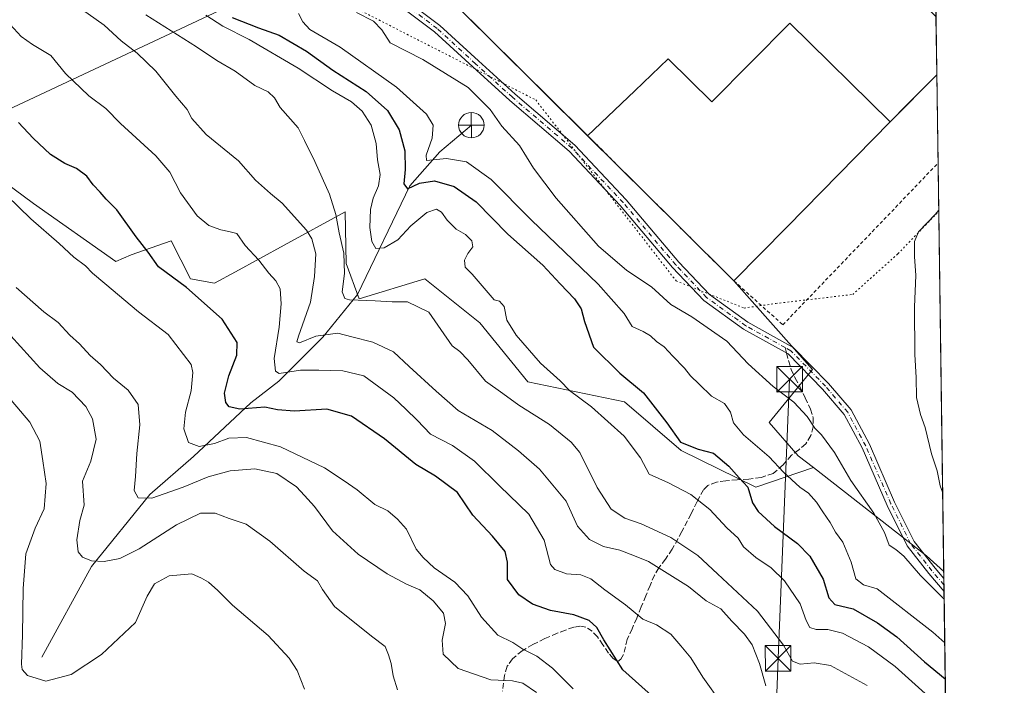
# Model space of a CAD drawing. Units: metres. Extents: x 594398 to 597872, y 4685103 to 4687477.
# Drawn here: x 597574 to 597863, y 4686405 to 4686601 of the extents above; entities that cross this region are included whole.
import ezdxf

# ---------------------------------------------------------------- set-up
doc = ezdxf.new("R2010")
doc.units = ezdxf.units.M
doc.header["$MEASUREMENT"] = 0
for name, pattern in [('DGN Style 2', [1.6480167562047852, 0.988810053722871, -0.6592067024819142]), ('DGN Style 3', [2.307223458686699, 1.648016756204785, -0.6592067024819142]), ('DGN Style 4', [2.6384748266838614, 1.318413404963828, -0.6592067024819142, 0.001648016756204785, -0.6592067024819142]), ('DGN Style 5', [1.1536117293433497, 0.4944050268614355, -0.6592067024819142])]:
    doc.linetypes.add(name, pattern=pattern)
for name, color, linetype, lineweight in [('Alambrada', 7, 'DGN Style 2', 0), ('Arbolado forestal CxS', 92, 'Continuous', 0), ('Comarca CxS', 21, 'Continuous', 0), ('Comunidad Autónoma CxS', 142, 'Continuous', 0), ('Corriente artificial lineal oculto', 135, 'DGN Style 4', 13), ('Corriente natural lineal', 142, 'Continuous', 13), ('Cultivos herbáceos CxS', 92, 'Continuous', 0), ('Curva de nivel maestra', 30, 'Continuous', 30), ('Curva de nivel normal', 30, 'Continuous', 0), ('Edificación industrial Cxs', 135, 'Continuous', 13), ('Municipio CxS', 4, 'Continuous', 0), ('Núcleo urbano CxS', 7, 'Continuous', 0), ('Pista no pavimentada Cxs', 111, 'Continuous', 0), ('Pista no pavimentada eje', 91, 'DGN Style 4', 0), ('Provincia CxS', 1, 'Continuous', 0), ('Punto fluvial desagüe desconocido', 7, 'Continuous', 0), ('Recinto industrial CxS', 135, 'Continuous', 0), ('Senda', 7, 'DGN Style 3', 0), ('Senda no paivmentada conexión', 7, 'DGN Style 3', 0), ('Tendido', 6, 'Continuous', 0), ('Torre de tendido puntual', 7, 'Continuous', 0), ('Vía pecuaria eje', 92, 'DGN Style 5', 0)]:
    doc.layers.add(name, color=color, linetype=linetype, lineweight=lineweight)

# ---------------------------------------------------------------- blocks, each defined once
blk = doc.blocks.new('5PFDES')
at = {"layer": 'Punto fluvial desagüe desconocido', "color": 142, "linetype": 'Continuous', "lineweight": 13}
for p, q in [((-0.002, 0.374), (0.001, -0.375)), ((-0.375, -0.002), (0.374, 0.001))]:
    blk.add_line(p, q, dxfattribs=at)
blk.add_circle((-0.0002529909610748291, -0.0002529909610748291), 0.3742529911326177, dxfattribs=at)
blk = doc.blocks.new('5TTEND')
at = {"layer": 'Corriente artificial lineal oculto', "color": 7, "linetype": 'Continuous', "lineweight": 0}
for p, q in [((-0.375, 0.3754), (0.375, -0.3746)), ((0.3720000000000001, 0.3784000000000001), (-0.3720000000000001, -0.3776))]:
    blk.add_line(p, q, dxfattribs=at)
at = {"layer": 'Corriente artificial lineal oculto', "color": 7, "linetype": 'Continuous', "lineweight": 0, "flags": 128}
blk.add_lwpolyline([(-0.375, -0.3746), (0.375, -0.3746), (0.375, 0.3754), (-0.375, 0.3754), (-0.3720000000000001, -0.3776)], dxfattribs=at)

msp = doc.modelspace()

# ---------------------------------------------------------------- linework, layer by layer
at = {"layer": 'Alambrada', "color": 7, "linetype": 'DGN Style 2', "lineweight": 0}
msp.add_polyline3d([(597739.6646999996, 4686567.773800001, 288.3800999999949), (597783.4501, 4686524.270099999, 286.5659000000014), (597797.8323999997, 4686511.3674, 287.4560999999958), (597843.3833999997, 4686558.866000001, 286.4198000000033)], dxfattribs=at)
at = {"layer": 'Arbolado forestal CxS', "color": 92, "linetype": 'Continuous', "lineweight": 0, "extrusion": (0.2949878640119971, 0.2612936633642134, 0.9190798559273011), "elevation": 1401158.913541473, "flags": 128}
msp.add_lwpolyline([(3111742.384224108, -3267136.623757187), (3111700.98081296, -3267145.00523458), (3111694.166701505, -3267145.786818956)], dxfattribs=at)
at = {"layer": 'Arbolado forestal CxS', "color": 92, "linetype": 'Continuous', "lineweight": 0, "extrusion": (-0.001833107519974647, 0.1315445616061437, 0.9913085634799428), "elevation": 615665.5560952941, "flags": 128}
msp.add_lwpolyline([(-663087.4164424248, -4636960.155173435), (-663087.4164424248, -4636958.070150936)], dxfattribs=at)
at = {"layer": 'Arbolado forestal CxS', "color": 92, "linetype": 'Continuous', "lineweight": 0, "extrusion": (-0.002726054796921723, 0.1951772314358644, 0.9807642004856597), "elevation": 913339.156316993, "flags": 128}
msp.add_lwpolyline([(-663236.2062997527, -4587596.153034353), (-663236.2062997526, -4587594.232915675)], dxfattribs=at)
at = {"layer": 'Arbolado forestal CxS', "color": 92, "linetype": 'Continuous', "lineweight": 0, "extrusion": (-0.002715140974974943, 0.1943855110943088, 0.9809214551053976), "elevation": 909635.3806605751, "flags": 128}
msp.add_lwpolyline([(-663239.67547144, -4588329.558000483), (-663239.67547144, -4588327.638291562)], dxfattribs=at)
at = {"layer": 'Arbolado forestal CxS', "color": 92, "linetype": 'Continuous', "lineweight": 0, "extrusion": (-0.004280177105488872, 0.3068230121999193, 0.9517569643919155), "elevation": 1435622.114486264, "flags": 128}
msp.add_lwpolyline([(-663156.2971971026, -4451885.755392317), (-663156.2971971026, -4451788.178659558)], dxfattribs=at)
at = {"layer": 'Arbolado forestal CxS', "color": 92, "linetype": 'Continuous', "lineweight": 0}
for points in [[(597400.5620999997, 4686871.1522, 291.2884999999951), (597408.0642999997, 4686864.346999999, 290.1937999999937), (597454.6694999998, 4686822.071900001, 288.2501000000047), (597502.2600999996, 4686781.470100001, 286.8126000000047), (597610.4301000005, 4686675.3201, 286.5231000000058), (597616.5209999997, 4686669.8038, 286.5537999999942), (597643.9828000005, 4686644.933, 286.8494999999967), (597650.9212999997, 4686638.6491, 286.5470999999961), (597674.9801000003, 4686616.860099999, 286.575800000006), (597676.2187999999, 4686618.167300001, 286.3910999999935), (597682.3901000004, 4686624.6801, 286.1511000000028), (597735.3908000002, 4686572.020300001, 286.2937999999995), (597767.4595999997, 4686540.1578, 286.0567000000011), (597783.4501, 4686524.270099999, 286.168399999995)], [(597682.3901000004, 4686624.6801, 286.1511000000028), (597735.3908000002, 4686572.020300001, 286.2937999999995), (597767.4595999997, 4686540.1578, 286.0567000000011), (597783.4501, 4686524.270099999, 286.168399999995), (597806.5425000006, 4686498.261700001, 287.379700000005), (597793.8443, 4686482.633500001, 292.7217999999993), (597802.2984999996, 4686472.9169, 292.5265000000072), (597806.7814999997, 4686469.422900001, 292.0357999999979), (597789.8683000002, 4686463.6601, 298.7075999999943), (597767.9567, 4686474.449300001, 300.5976999999984), (597751.3019000003, 4686488.790300001, 302.0053999999946), (597722.9863, 4686494.585300001, 306.7173000000039), (597708.8284999998, 4686511.969900001, 307.456600000005), (597692.7407000001, 4686524.846899999, 307.8748999999953), (597673.4335000003, 4686519.051700001, 309.3200999999972), (597669.5729, 4686529.353700001, 310.4018000000069), (597669.3519000001, 4686544.593699999, 308.4695000000065), (597651.4407000003, 4686534.780300001, 317.4939000000013), (597637.0966999996, 4686526.9211, 321.9611000000005), (597630.9609000003, 4686523.5593, 323.3692000000011), (597623.8821, 4686524.847300001, 323.8975000000065), (597618.2748999996, 4686535.991699999, 322.6587), (597606.5060999999, 4686531.929500001, 325.8929999999964), (597602.0012999997, 4686529.9987, 327.4829000000027), (597577.8233000003, 4686546.987700001, 328.6349000000046), (597563.3897000002, 4686557.683900001, 329.5820999999996)], [(597563.3897000002, 4686557.683900001, 329.5820999999996), (597577.8233000003, 4686546.987700001, 328.6349000000046), (597602.0012999997, 4686529.9987, 327.4829000000027), (597606.5060999999, 4686531.929500001, 325.8929999999964), (597618.2748999996, 4686535.991699999, 322.6587), (597623.8821, 4686524.847300001, 323.8975000000065), (597630.9609000003, 4686523.5593, 323.3692000000011), (597637.0966999996, 4686526.9211, 321.9611000000005), (597651.4407000003, 4686534.780300001, 317.4939000000013), (597669.3519000001, 4686544.593699999, 308.4695000000065), (597669.5729, 4686529.353700001, 310.4018000000069), (597673.4335000003, 4686519.051700001, 309.3200999999972), (597692.7407000001, 4686524.846899999, 307.8748999999953), (597708.8284999998, 4686511.969900001, 307.456600000005), (597722.9863, 4686494.585300001, 306.7173000000039), (597751.3019000003, 4686488.790300001, 302.0053999999946), (597767.9567, 4686474.449300001, 300.5976999999984), (597789.8683000002, 4686463.6601, 298.7075999999943), (597806.7814999997, 4686469.422900001, 292.0357999999979), (597840.0009000005, 4686443.537500001, 288.7329000000027), (597845.0568000004, 4686438.913000001, 288.4248999999982), (597846.4336999999, 4686340.220100001, 319.3889000000054)], [(597563.3897000002, 4686557.683900001, 329.5820999999996), (597577.8233000003, 4686546.987700001, 328.6349000000046), (597602.0012999997, 4686529.9987, 327.4829000000027), (597606.5060999999, 4686531.929500001, 325.8929999999964), (597618.2748999996, 4686535.991699999, 322.6587), (597623.8821, 4686524.847300001, 323.8975000000065), (597630.9609000003, 4686523.5593, 323.3692000000011), (597637.0966999996, 4686526.9211, 321.9611000000005), (597651.4407000003, 4686534.780300001, 317.4939000000013), (597669.3519000001, 4686544.593699999, 308.4695000000065), (597669.5729, 4686529.353700001, 310.4018000000069), (597673.4335000003, 4686519.051700001, 309.3200999999972), (597692.7407000001, 4686524.846899999, 307.8748999999953), (597708.8284999998, 4686511.969900001, 307.456600000005), (597722.9863, 4686494.585300001, 306.7173000000039), (597751.3019000003, 4686488.790300001, 302.0053999999946), (597767.9567, 4686474.449300001, 300.5976999999984), (597789.8683000002, 4686463.6601, 298.7075999999943), (597806.7814999997, 4686469.422900001, 292.0357999999979)], [(597563.3897000002, 4686557.683900001, 329.5820999999996), (597577.8233000003, 4686546.987700001, 328.6349000000046), (597602.0012999997, 4686529.9987, 327.4829000000027), (597606.5060999999, 4686531.929500001, 325.8929999999964), (597618.2748999996, 4686535.991699999, 322.6587), (597623.8821, 4686524.847300001, 323.8975000000065), (597630.9609000003, 4686523.5593, 323.3692000000011), (597637.0966999996, 4686526.9211, 321.9611000000005), (597651.4407000003, 4686534.780300001, 317.4939000000013), (597669.3519000001, 4686544.593699999, 308.4695000000065), (597669.5729, 4686529.353700001, 310.4018000000069), (597673.4335000003, 4686519.051700001, 309.3200999999972), (597692.7407000001, 4686524.846899999, 307.8748999999953), (597708.8284999998, 4686511.969900001, 307.456600000005), (597722.9863, 4686494.585300001, 306.7173000000039), (597751.3019000003, 4686488.790300001, 302.0053999999946), (597767.9567, 4686474.449300001, 300.5976999999984), (597789.8683000002, 4686463.6601, 298.7075999999943), (597806.7814999997, 4686469.422900001, 292.0357999999979)], [(597783.4501, 4686524.270099999, 286.168399999995), (597806.5425000006, 4686498.261700001, 287.379700000005), (597793.8443, 4686482.633500001, 292.7217999999993), (597802.2984999996, 4686472.9169, 292.5265000000072), (597806.7814999997, 4686469.422900001, 292.0357999999979)]]:
    msp.add_polyline3d(points, dxfattribs=at)
at = {"layer": 'Comarca CxS', "color": 21, "linetype": 'Continuous', "lineweight": 0, "flags": 128}
msp.add_lwpolyline([(594493.4885882017, 4685117.984482598), (594428.9900007026, 4685117.099983135), (594427.6908446196, 4685213.604250794), (594413.323009465, 4686280.879712824), (594397.8500007021, 4687430.249983111), (597830.5700007282, 4687477.349983113), (597842.1186463773, 4686649.526457482), (597862.8400007276, 4685164.189983136)], close=True, dxfattribs=at)
at = {"layer": 'Comunidad Autónoma CxS', "color": 142, "linetype": 'Continuous', "lineweight": 0, "flags": 128}
msp.add_lwpolyline([(594493.4885882017, 4685117.984482598), (594428.9900007026, 4685117.099983135), (594427.6908446196, 4685213.604250794), (594413.323009465, 4686280.879712824), (594397.8500007021, 4687430.249983111), (597830.5700007282, 4687477.349983113), (597842.1186463773, 4686649.526457482), (597862.8400007276, 4685164.189983136)], close=True, dxfattribs=at)
at = {"layer": 'Corriente natural lineal', "color": 142, "linetype": 'Continuous', "lineweight": 13}
msp.add_polyline3d([(597580.2901, 4686413.720100001, 344.1812000000064), (597594.8701, 4686440.370100001, 339.9642000000022), (597611.9801000003, 4686461.520099999, 334.179099999994), (597624.7701000003, 4686472.710100001, 330.5890000000072), (597641.6501000002, 4686488.4101, 323.767200000002), (597649.8101000005, 4686494.8101, 320.5295000000042), (597662.7901, 4686507.770099999, 313.9783000000025), (597672.9901000002, 4686520.3101, 308.9774999999936), (597688.3400999998, 4686552.1501, 299.9731000000029), (597697.1501000002, 4686562.200099999, 294.4839999999967), (597706.3800999997, 4686570.020099999, 291.5920999999944)], dxfattribs=at)
at = {"layer": 'Cultivos herbáceos CxS', "color": 92, "linetype": 'Continuous', "lineweight": 0, "extrusion": (7.556155627616262e-05, -0.005416489275865862, 0.9999853278595521), "elevation": -25053.39385957415, "flags": 128}
msp.add_lwpolyline([(597842.9977616994, 4686517.883130281), (597843.3600723301, 4686491.911949303)], dxfattribs=at)
at = {"layer": 'Cultivos herbáceos CxS', "color": 92, "linetype": 'Continuous', "lineweight": 0, "extrusion": (-0.0002665391186973079, 0.01910611144516761, 0.9998174260645507), "elevation": 89668.64729741147, "flags": 128}
msp.add_lwpolyline([(-663158.526542425, -4676904.007873011), (-663158.526542425, -4676784.021294803)], dxfattribs=at)
at = {"layer": 'Cultivos herbáceos CxS', "color": 92, "linetype": 'Continuous', "lineweight": 0, "extrusion": (0.2949878640119971, 0.2612936633642134, 0.9190798559273011), "elevation": 1401158.913541473, "flags": 128}
msp.add_lwpolyline([(3111742.384224108, -3267136.623757187), (3111700.98081296, -3267145.00523458), (3111694.166701505, -3267145.786818956)], dxfattribs=at)
at = {"layer": 'Cultivos herbáceos CxS', "color": 92, "linetype": 'Continuous', "lineweight": 0}
msp.add_polyline3d([(597845.0568000004, 4686438.913000001, 288.4248999999982), (597840.0009000005, 4686443.537500001, 288.7329000000027), (597806.7814999997, 4686469.422900001, 292.0357999999979), (597802.2984999996, 4686472.9169, 292.5265000000072), (597793.8443, 4686482.633500001, 292.7217999999993), (597806.5425000006, 4686498.261700001, 287.379700000005), (597783.4501, 4686524.270099999, 286.168399999995), (597799.0620999997, 4686540.1578, 287.2921000000061), (597829.3201000001, 4686570.950099999, 286.3457999999956), (597830.4047999998, 4686572.049500001, 286.3399000000064), (597833.2901999997, 4686574.973999999, 286.3508000000002), (597843.0210999995, 4686584.8367, 286.2728999999963)], close=True, dxfattribs=at)
for points in [[(597843.0210999995, 4686584.8367, 286.2728999999963), (597833.2901999997, 4686574.973999999, 286.3508000000002), (597830.4047999998, 4686572.049500001, 286.3399000000064), (597829.3201000001, 4686570.950099999, 286.3457999999956), (597799.0620999997, 4686540.1578, 287.2921000000061), (597783.4501, 4686524.270099999, 286.168399999995)], [(597783.4501, 4686524.270099999, 286.168399999995), (597806.5425000006, 4686498.261700001, 287.379700000005), (597793.8443, 4686482.633500001, 292.7217999999993), (597802.2984999996, 4686472.9169, 292.5265000000072), (597806.7814999997, 4686469.422900001, 292.0357999999979)]]:
    msp.add_polyline3d(points, dxfattribs=at)
at = {"layer": 'Curva de nivel maestra', "color": 30, "linetype": 'Continuous', "lineweight": 30, "flags": 128}
for points, elevation in [([(597636.1100000005, 4686601.670100001), (597643.8799999999, 4686598.5801), (597649.9600000001, 4686596.440099999), (597657.9600000001, 4686591.710100001), (597665.6799999997, 4686586.120100001), (597675.4600000001, 4686579.890100001), (597681.7800000003, 4686574.290100001), (597685.2199999997, 4686568.600099999), (597686.8899999997, 4686562.5101), (597686.9900000002, 4686556.960100001), (597686.5499999998, 4686552.780099999), (597687.6399999997, 4686551.300100001), (597691.1200000001, 4686552.9301), (597695.5099999999, 4686553.630100001), (597701.3399999999, 4686552.0101), (597707.75, 4686547.460100001), (597717.04, 4686537.9801), (597727.3799999999, 4686528.940099999), (597732.4900000002, 4686523.370100001), (597736.6900000004, 4686518.9801), (597738.5999999996, 4686516.040100001), (597739.6299999999, 4686512.360099999), (597742.2699999996, 4686504.8201), (597749.9299999997, 4686497.190099999), (597756.9600000001, 4686491.360099999), (597763.7199999997, 4686482.5801), (597767.8200000003, 4686476.9301), (597772.9600000001, 4686474.8201), (597777.4900000002, 4686473.710100001), (597781.9699999997, 4686469.860099999), (597784.9699999997, 4686466.4101), (597787.5, 4686463.640100001), (597788.9500000002, 4686459.130100001), (597790.5300000003, 4686456.4901), (597795.3499999996, 4686452.1601), (597802.0800000001, 4686447.140100001), (597805.7100000001, 4686443.420100001), (597809.6799999997, 4686436.6801), (597811.29, 4686431.1601), (597813.0899999999, 4686429.270099999), (597818.4299999997, 4686427.9801), (597825.6100000005, 4686423.880100001), (597831.2400000002, 4686419.690099999), (597839.3899999997, 4686412.4001), (597845.4970000006, 4686407.362600001)], 300), ([(597761.9600000001, 4686400.0701), (597750.8099999996, 4686410.030099999), (597745.2699999996, 4686418.8201), (597743.2599999999, 4686422.4801), (597740.9800000006, 4686424.540100001), (597736.4900000002, 4686426.220100001), (597729.6100000005, 4686427.460100001), (597724.29, 4686429.3301), (597720.29, 4686432.020099999), (597716.9699999997, 4686436.5601), (597716.9600000001, 4686441.670100001), (597716.2599999999, 4686444.780099999), (597712.5800000001, 4686449.270099999), (597706.8200000003, 4686455.4801), (597702.3399999999, 4686462.0801), (597695.7999999998, 4686466.890100001), (597690.1100000005, 4686470.3101), (597680.9199999999, 4686477.920100001), (597671.1500000004, 4686484.5101), (597663.9600000001, 4686486.620100001), (597654.4500000002, 4686485.9801), (597649.4500000002, 4686486.4301), (597645.79, 4686487.1601), (597638.4500000002, 4686486.5801), (597635.2999999998, 4686487.2401), (597634.2599999999, 4686488.5701), (597633.9299999997, 4686491.300100001), (597635.2100000001, 4686496.4301), (597637.54, 4686502.420100001), (597637.6200000001, 4686506.220100001), (597633.25, 4686513.0001), (597622.7000000002, 4686522.3101), (597614.5199999996, 4686528.4101), (597611.4600000001, 4686532.6801), (597607.9600000001, 4686537.1801), (597602.2699999996, 4686545.1501), (597599.1600000003, 4686548.300100001), (597597.4299999997, 4686550.3101), (597595.3200000003, 4686552.460100001), (597593.4800000006, 4686555.040100001), (597590.4299999997, 4686557.3301), (597587, 4686558.710100001), (597582.8200000003, 4686561.440099999), (597577.7100000001, 4686566.2401), (597573.4100000003, 4686570.7601)], 325)]:
    msp.add_lwpolyline(points, dxfattribs=dict(at, elevation=elevation))
at = {"layer": 'Curva de nivel normal', "color": 30, "linetype": 'Continuous', "lineweight": 0, "flags": 128}
for points, elevation in [([(597792.8399999999, 4686405.3101), (597790.9299999997, 4686411.880100001), (597788.7800000003, 4686417.3301), (597786.5499999998, 4686420.540100001), (597782.8799999999, 4686424.3201), (597779.6600000003, 4686427.9101), (597775.2999999998, 4686430.270099999), (597770.1600000003, 4686434.540100001), (597758.3399999999, 4686441.9001), (597754.25, 4686443.470100001), (597749.9800000006, 4686445.200099999), (597745.1399999997, 4686446.300100001), (597741.0800000001, 4686448.270099999), (597737.5300000003, 4686452.190099999), (597734.1699999999, 4686459.530099999), (597726.3899999997, 4686469.0001), (597720.2100000001, 4686474.360099999), (597712.4699999997, 4686480.350099999), (597702.5199999996, 4686486.210100001), (597696.0800000001, 4686491.860099999), (597688.0999999996, 4686499.130100001), (597683.5199999996, 4686503.4101), (597677.4299999997, 4686506.3201), (597671.3200000003, 4686507.870100001), (597667.2100000001, 4686508.920100001), (597660.6699999999, 4686508.050100001), (597655.8799999999, 4686506.0801), (597655.0999999996, 4686506.4101), (597655.5999999996, 4686508.020099999), (597659.1600000003, 4686518.050100001), (597660.3300000001, 4686525.530099999), (597660.7300000006, 4686532.210100001), (597659.5199999996, 4686536.640100001), (597657.9699999997, 4686539.1801), (597650.8799999999, 4686547.100099999), (597647.3600000005, 4686549.9101), (597642.9800000006, 4686553.860099999), (597637.9900000002, 4686559.550100001), (597628.4900000002, 4686567.2501), (597624.29, 4686571.9901), (597622.9000000004, 4686574.6501), (597619.6399999997, 4686578.530099999), (597613.7000000002, 4686585.920100001), (597608.2599999999, 4686591.1501), (597603.5800000001, 4686594.800100001), (597598.6100000005, 4686599.4301), (597589.9000000004, 4686605.5601)], 315), ([(597822.6200000001, 4686405.4001), (597811.8099999996, 4686411.270099999), (597806.9900000002, 4686412.0601), (597802.8600000005, 4686411.7401), (597800.6500000004, 4686412.540100001), (597798.04, 4686417.2601), (597790.3799999999, 4686427.270099999), (597778.6699999999, 4686438.220100001), (597772.8899999997, 4686443.590100001), (597764.9199999999, 4686448.920100001), (597756.2000000002, 4686452.9301), (597751.4800000006, 4686454.590100001), (597747.4400000004, 4686457.2501), (597743.3399999999, 4686463.5601), (597738.2699999996, 4686473.8201), (597735.6399999997, 4686476.950099999), (597729.2800000003, 4686482.140100001), (597720.2999999998, 4686487.780099999), (597715.6299999999, 4686491.1601), (597710.5, 4686494.8101), (597705.3399999999, 4686501.130100001), (597703.0199999996, 4686503.5101), (597700.79, 4686505.220100001), (597697.4199999999, 4686509.970100001), (597693.8600000005, 4686515.0801), (597687.5800000001, 4686518.110099999), (597683.1200000001, 4686518.1601), (597678.1100000005, 4686518.390100001), (597670.5700000003, 4686518.700099999), (597669.2000000002, 4686519.140100001), (597668.4699999997, 4686521.030099999), (597669.0899999999, 4686526.440099999), (597668.9699999997, 4686532.4001), (597667.54, 4686538.390100001), (597666.5800000001, 4686543.800100001), (597664.7100000001, 4686549.7601), (597660.4699999997, 4686559.3301), (597657.3799999999, 4686565.470100001), (597655.5099999999, 4686569.270099999), (597650.2800000003, 4686575.220100001), (597648.5899999999, 4686578.0801), (597646.7400000002, 4686579.780099999), (597642.7699999996, 4686581.6601), (597637.0499999998, 4686585.8301), (597631.6299999999, 4686589.020099999), (597625.6500000004, 4686592.9901), (597610.8399999999, 4686602.390100001)], 310), ([(597628.3899999997, 4686602.3101), (597633.4400000004, 4686599.140100001), (597641.0999999996, 4686595.1801), (597655.54, 4686586.780099999), (597665.5899999999, 4686580.140100001), (597671.1600000003, 4686576.850099999), (597674.3600000005, 4686574.090100001), (597676.9400000004, 4686570.0101), (597678.4299999997, 4686564.590100001), (597678.8499999996, 4686559.8101), (597679.6500000004, 4686555.4801), (597679.1600000003, 4686552.1501), (597677.5199999996, 4686548.600099999), (597676.7199999997, 4686545.2501), (597676.5800000001, 4686539.9901), (597677.1699999999, 4686535.8201), (597678.3399999999, 4686533.7501), (597680.7999999998, 4686533.960100001), (597684.8300000001, 4686536.3201), (597688.5899999999, 4686540.4101), (597693.3200000003, 4686544.370100001), (597696.0999999996, 4686545.3201), (597697.6100000005, 4686544.5001), (597699.2400000002, 4686542.130100001), (597701.8899999997, 4686539.440099999), (597704.6799999997, 4686537.9001), (597706.54, 4686536.0801), (597706.7999999998, 4686534.280099999), (597705.3300000001, 4686532.340100001), (597704.4000000004, 4686530.340100001), (597704.5999999996, 4686528.340100001), (597706.5999999996, 4686526.220100001), (597713.1200000001, 4686518.7401), (597714.6699999999, 4686518.270099999), (597715.9600000001, 4686516.7601), (597716.7999999998, 4686512.7301), (597719.5700000003, 4686508.340100001), (597726.7100000001, 4686500.090100001), (597732.4400000004, 4686494.9301), (597735.1500000004, 4686492.040100001), (597741.5999999996, 4686487.2601), (597751.2699999996, 4686478.670100001), (597756.0300000003, 4686472.350099999), (597758.54, 4686467.540100001), (597764.2300000006, 4686464.9801), (597770.8200000003, 4686461.4901), (597776.3399999999, 4686457.090100001), (597781.4199999999, 4686451.710100001), (597784.6600000003, 4686448.7501), (597786.2800000003, 4686446.1801), (597789.8700000001, 4686443.0001), (597794.4100000003, 4686439.960100001), (597798.29, 4686436.1801), (597802.8799999999, 4686429.440099999), (597804.7000000002, 4686424.4901), (597805.79, 4686422.5001), (597807.5599999996, 4686421.860099999), (597810.9900000002, 4686421.9101), (597815.3200000003, 4686420.8301), (597823.0099999999, 4686416.8301), (597830.7999999998, 4686410.970100001), (597841.5199999996, 4686401.280099999)], 305), ([(597845.3494999995, 4686417.931), (597841.8799999999, 4686421.100099999), (597825.54, 4686433.840100001), (597821.5, 4686435.030099999), (597819.29, 4686436.7601), (597817.8499999996, 4686441.6601), (597815.4500000002, 4686447.5101), (597813.3099999996, 4686450.4901), (597811.7599999999, 4686453.3101), (597809.5199999996, 4686456.4101), (597807.7300000006, 4686459.280099999), (597805.3600000005, 4686461.9101), (597802.8499999996, 4686463.7301), (597797.9800000006, 4686468.100099999), (597793.7699999996, 4686472.5801), (597786.2800000003, 4686479.0601), (597783.3099999996, 4686482.550100001), (597782.4800000006, 4686485.700099999), (597780.7100000001, 4686488.2601), (597776.8799999999, 4686490.440099999), (597773.2999999998, 4686493.970100001), (597770.7400000002, 4686496.350099999), (597768.9100000003, 4686498.670100001), (597765.5099999999, 4686502.120100001), (597763.0199999996, 4686504.9101), (597760.7199999997, 4686506.4801), (597759, 4686508.1601), (597756.7800000003, 4686509.4001), (597753.54, 4686510.840100001), (597751.2199999997, 4686514.670100001), (597743.5800000001, 4686523.360099999), (597723.9600000001, 4686542.1801), (597712.1600000003, 4686554.040100001), (597704.9800000006, 4686559.2501), (597699.0599999996, 4686560.2401), (597693.2000000002, 4686559.6601), (597693.0700000003, 4686561.170100001), (597694.8799999999, 4686566.170100001), (597695.1699999999, 4686570.050100001), (597693.1900000004, 4686573.270099999), (597684.4400000004, 4686581.130100001), (597667.8300000001, 4686592.920100001), (597658.9699999997, 4686598.090100001), (597656.9100000003, 4686600.340100001), (597655.6500000004, 4686602.8101)], 294.9999999999999), ([(597845.1701999997, 4686430.7838), (597838.2199999997, 4686437.770099999), (597833.3600000005, 4686443.440099999), (597831.04, 4686445.390100001), (597829.04, 4686446.6601), (597827.6500000004, 4686450.380100001), (597824.5800000001, 4686456.0101), (597817.75, 4686465.640100001), (597812.9800000006, 4686473.870100001), (597809.1299999999, 4686479.020099999), (597807.2000000002, 4686481.0601), (597804.9600000001, 4686484.440099999), (597801.0899999999, 4686488.630100001), (597795.0300000003, 4686493.2501), (597787.6699999999, 4686499.890100001), (597781.3300000001, 4686506.550100001), (597771.1399999997, 4686513.7401), (597764.9699999997, 4686517.360099999), (597759.2400000002, 4686522.5001), (597752.0499999998, 4686527.280099999), (597743.6600000003, 4686534.4801), (597731.2599999999, 4686548.540100001), (597724.5999999996, 4686557.420100001), (597720.4800000006, 4686564.030099999), (597715.3600000005, 4686569.710100001), (597711.8899999997, 4686574.620100001), (597705.4000000004, 4686581.0801), (597692.1100000005, 4686589.340100001), (597682.54, 4686594.2301), (597680.0899999999, 4686597.9801), (597677.6200000001, 4686600.520099999), (597672.6799999997, 4686603.0701)], 290), ([(597779.9199999999, 4686400.050100001), (597774.3600000005, 4686407.880100001), (597770.7999999998, 4686413.590100001), (597767.8700000001, 4686417.090100001), (597764.9600000001, 4686420.520099999), (597760.6900000004, 4686423.2401), (597756.7300000006, 4686424.950099999), (597751.6699999999, 4686429.110099999), (597745.5999999996, 4686433.540100001), (597741.4100000003, 4686436.800100001), (597738.5199999996, 4686437.890100001), (597734.3099999996, 4686438.200099999), (597730.9000000004, 4686439.5101), (597729.6100000005, 4686440.940099999), (597727.79, 4686448.100099999), (597723.2199999997, 4686455.710100001), (597714.6399999997, 4686464.100099999), (597707.2800000003, 4686471.3201), (597700.8399999999, 4686475.970100001), (597694.3899999997, 4686479.280099999), (597690.4800000006, 4686483.370100001), (597687.0999999996, 4686486.5701), (597683.5999999996, 4686489.940099999), (597674.8099999996, 4686496.340100001), (597668.6500000004, 4686497.860099999), (597661.6399999997, 4686498.090100001), (597656.2599999999, 4686498.040100001), (597649.9600000001, 4686497.0801), (597648.8600000005, 4686497.7601), (597648.5199999996, 4686501.440099999), (597649.9199999999, 4686510.6501), (597650.5700000003, 4686517.5701), (597650.2599999999, 4686521.920100001), (597648.9800000006, 4686524.270099999), (597646.9100000003, 4686526.5801), (597644, 4686530.380100001), (597639.9800000006, 4686534.6601), (597637.54, 4686538.1501), (597635.2100000001, 4686538.780099999), (597632.79, 4686539.3101), (597629.3200000003, 4686540.550100001), (597625.8300000001, 4686543.360099999), (597621.0199999996, 4686550.100099999), (597617.8499999996, 4686556.170100001), (597613.7599999999, 4686560.960100001), (597603.4000000004, 4686570.550100001), (597599.0199999996, 4686574.880100001), (597594.0499999998, 4686578.600099999), (597587.2699999996, 4686585.1601), (597582.8899999997, 4686590.450099999), (597577.5, 4686593.720100001), (597574.2000000002, 4686596.0801), (597570.9900000002, 4686599.550100001)], 320), ([(597562.9299999997, 4686556.130100001), (597577.0099999999, 4686542.470100001), (597585.3799999999, 4686535.290100001), (597589.7100000001, 4686531.2601), (597593.0999999996, 4686528.6601), (597595.1600000003, 4686526.5101), (597598.7800000003, 4686523.540100001), (597608.6200000001, 4686515.200099999), (597617.3200000003, 4686508.540100001), (597624.1200000001, 4686499.720100001), (597624.6399999997, 4686497.3301), (597624.1299999999, 4686492.020099999), (597622.4600000001, 4686485.6801), (597621.9699999997, 4686480.8301), (597623.3700000001, 4686476.8201), (597626.4500000002, 4686475.640100001), (597630.9500000002, 4686476.520099999), (597635.1600000003, 4686478.100099999), (597640.3300000001, 4686478.2301), (597650.3499999996, 4686475.5701), (597663.2999999998, 4686469.360099999), (597669.0300000003, 4686465.590100001), (597672.8399999999, 4686462.9001), (597678.0300000003, 4686458.5801), (597681.8600000005, 4686456.7501), (597684.7199999997, 4686454.280099999), (597687.3099999996, 4686451.3201), (597690.1299999999, 4686445.5101), (597692.2300000006, 4686443.0001), (597695.4500000002, 4686440.030099999), (597701.4800000006, 4686435.800100001), (597705.3700000001, 4686431.7501), (597709.3200000003, 4686425.5101), (597714.1600000003, 4686420.210100001), (597718.5899999999, 4686418.0801), (597721.5300000003, 4686416.0801), (597725.5999999996, 4686414.0701), (597730.2100000001, 4686410.5101), (597736.29, 4686404.460100001)], 330), ([(597843.5760000005, 4686545.060799999), (597842.5800000001, 4686543.8101), (597837.6699999999, 4686538.6501), (597836.5199999996, 4686535.890100001), (597836.4400000004, 4686531.440099999), (597836.8399999999, 4686525.860099999), (597836.4900000002, 4686516.670100001), (597836.6100000005, 4686502.670100001), (597836.9800000006, 4686495.940099999), (597837.0599999996, 4686490.0601), (597838.2800000003, 4686485.0001), (597839.6299999999, 4686481.2501), (597841.4699999997, 4686473.440099999), (597843.0999999996, 4686468.5001), (597844.0300000003, 4686464.050100001), (597844.7313000001, 4686462.2499)], 285), ([(597725.4600000001, 4686403.360099999), (597721.4500000002, 4686406.100099999), (597718.4400000004, 4686406.8201), (597712.0499999998, 4686407.0601), (597702.5099999999, 4686410.4001), (597698.1200000001, 4686414.590100001), (597697.8399999999, 4686418.7401), (597698.79, 4686423.670100001), (597698.1799999997, 4686426.690099999), (597695.1200000001, 4686430.340100001), (597691.2199999997, 4686433.5001), (597687.3499999996, 4686435.170100001), (597681.6699999999, 4686438.220100001), (597673.1200000001, 4686444.0101), (597665.6399999997, 4686450.860099999), (597660.2800000003, 4686458.0001), (597657.3799999999, 4686461.2601), (597655.0199999996, 4686463.7401), (597649.2599999999, 4686467.670100001), (597642.8300000001, 4686469.100099999), (597635.6100000005, 4686468.450099999), (597629.0700000003, 4686466.720100001), (597621.7599999999, 4686463.640100001), (597612.5800000001, 4686460.440099999), (597608.5999999996, 4686460.550100001), (597607.3399999999, 4686462.670100001), (597607.7999999998, 4686466.800100001), (597608.1399999997, 4686473.550100001), (597609.0599999996, 4686481.950099999), (597608.5700000003, 4686488.0001), (597605.6200000001, 4686492.1601), (597601.2699999996, 4686495.6801), (597597.4500000002, 4686499.7601), (597594.4699999997, 4686502.3201), (597591.29, 4686505.780099999), (597588.4699999997, 4686508.360099999), (597585.0700000003, 4686512.030099999), (597580.8899999997, 4686515.1601), (597572.7800000003, 4686522.370100001)], 335), ([(597684.6600000003, 4686404.1801), (597683.3799999999, 4686408.270099999), (597682.79, 4686411.890100001), (597682.0099999999, 4686414.4101), (597681.0999999996, 4686416.860099999), (597677.0199999996, 4686419.9001), (597666.2400000002, 4686428.630100001), (597662.7199999997, 4686433.5801), (597661.1600000003, 4686436.1501), (597657.3099999996, 4686439.050100001), (597647.1799999997, 4686447.870100001), (597640.2800000003, 4686452.8301), (597635.2599999999, 4686454.4801), (597631.1799999997, 4686456.0701), (597626.9000000004, 4686456.0101), (597619.8099999996, 4686452.5801), (597608.8200000003, 4686445.5701), (597603.1500000004, 4686442.700099999), (597598.5999999996, 4686441.8201), (597594.8499999996, 4686442.0701), (597592.1900000004, 4686443.130100001), (597590.9199999999, 4686444.6801), (597590.5800000001, 4686448.190099999), (597591.4000000004, 4686453.880100001), (597592.7300000006, 4686458.440099999), (597592.2300000006, 4686465.450099999), (597594.6900000004, 4686471.3301), (597596.2699999996, 4686477.8301), (597595.1699999999, 4686483.7301), (597593.1600000003, 4686487.360099999), (597589.2100000001, 4686491.620100001), (597584.9900000002, 4686494.1501), (597579.6399999997, 4686498.770099999), (597571.2100000001, 4686508.120100001)], 340), ([(597571.25, 4686489.270099999), (597576.7199999997, 4686482.7401), (597579.7100000001, 4686477.210100001), (597580.5199999996, 4686471.4101), (597581.5599999996, 4686464.780099999), (597580.9800000006, 4686457.3201), (597578.3300000001, 4686451.6801), (597575.6100000005, 4686444.0601), (597574.75, 4686433.970100001), (597574.6200000001, 4686420.280099999), (597574.2599999999, 4686411.700099999), (597574.5199999996, 4686410.120100001), (597576.0199999996, 4686408.370100001), (597581.4299999997, 4686406.720100001), (597588.9299999997, 4686408.640100001), (597597.8200000003, 4686414.530099999), (597607.79, 4686423.9301), (597611.2000000002, 4686431.640100001), (597613.4000000004, 4686435.3201), (597617.6399999997, 4686437.690099999), (597624.3200000003, 4686438.2601), (597627.1500000004, 4686436.960100001), (597629.1699999999, 4686435.790100001), (597631.9699999997, 4686433.3201), (597636.2800000003, 4686429.020099999), (597646.7699999996, 4686420.120100001), (597652.9000000004, 4686413.460100001), (597655.2300000006, 4686409.800100001), (597657.4299999997, 4686404.380100001)], 345)]:
    msp.add_lwpolyline(points, dxfattribs=dict(at, elevation=elevation))
at = {"layer": 'Edificación industrial Cxs', "color": 135, "linetype": 'Continuous', "lineweight": 13, "elevation": 293.166200000007, "flags": 128}
msp.add_lwpolyline([(597842.7821000004, 4686601.9725), (597843.0210999995, 4686584.8367), (597829.3201000001, 4686570.950099999), (597799.8601000002, 4686600.020099999), (597776.9801000003, 4686576.8301), (597764.1201, 4686589.5101), (597754.4001000002, 4686580.0701), (597740.5184000004, 4686566.9257), (597671.6492999997, 4686635.349500001), (597737.5467999997, 4686705.313800001), (597748.4901000002, 4686695.0101)], close=True, dxfattribs=at)
at = {"layer": 'Edificación industrial Cxs', "color": 135, "linetype": 'Continuous', "lineweight": 13, "extrusion": (-0.01203984417068776, 0.01196221332495735, 0.9998559634290901), "elevation": 49153.36961715818, "flags": 128}
msp.add_lwpolyline([(597699.8057014494, 4686315.095771855), (597642.5182516453, 4686372.005643746)], dxfattribs=at)
at = {"layer": 'Edificación industrial Cxs', "color": 135, "linetype": 'Continuous', "lineweight": 13, "extrusion": (-0.0005283304609816081, 0.0378801888945668, 0.9992821484226745), "elevation": 177504.0873975967, "flags": 128}
msp.add_lwpolyline([(-663144.2356952581, -4674439.661277934), (-663144.2356952581, -4674422.511500305)], dxfattribs=at)
at = {"layer": 'Edificación industrial Cxs', "color": 135, "linetype": 'Continuous', "lineweight": 13, "extrusion": (0.1419219960755698, -0.1409910331271863, 0.9797855253103379), "elevation": -575649.0752531062, "flags": 128}
msp.add_lwpolyline([(3746063.345438696, 2820787.286121477), (3746063.345438696, 2820788.51430949)], dxfattribs=at)
at = {"layer": 'Edificación industrial Cxs', "color": 135, "linetype": 'Continuous', "lineweight": 13}
msp.add_polyline3d([(597843.0210999995, 4686584.8367, 291.436400000006), (597829.3201000001, 4686570.950099999, 290.1059999999998), (597799.8601000002, 4686600.020099999, 292.9887000000017), (597776.9801000003, 4686576.8301, 289.313599999994), (597764.1201, 4686589.5101, 293.1662000000069), (597754.4001000002, 4686580.0701, 290.0418999999966), (597740.5184000004, 4686566.9257, 288.1343999999954)], dxfattribs=at)
at = {"layer": 'Municipio CxS', "color": 4, "linetype": 'Continuous', "lineweight": 0, "flags": 128}
msp.add_lwpolyline([(597842.1186463773, 4686649.526457482), (597862.8400007276, 4685164.189983136)], dxfattribs=at)
at = {"layer": 'Núcleo urbano CxS', "color": 7, "linetype": 'Continuous', "lineweight": 0, "extrusion": (-1.970158622462414e-05, 0.001411971733009496, 0.9999990029733394), "elevation": 6891.819472520616, "flags": 128}
msp.add_lwpolyline([(597842.7875235314, 4686596.913198228), (597843.026624008, 4686579.777381146)], dxfattribs=at)
at = {"layer": 'Núcleo urbano CxS', "color": 7, "linetype": 'Continuous', "lineweight": 0}
for points in [[(597400.5620999997, 4686871.1522, 291.2884999999951), (597408.0642999997, 4686864.346999999, 290.1937999999937), (597454.6694999998, 4686822.071900001, 288.2501000000047), (597502.2600999996, 4686781.470100001, 286.8126000000047), (597610.4301000005, 4686675.3201, 286.5231000000058), (597616.5209999997, 4686669.8038, 286.5537999999942), (597643.9828000005, 4686644.933, 286.8494999999967), (597650.9212999997, 4686638.6491, 286.5470999999961), (597674.9801000003, 4686616.860099999, 286.575800000006), (597676.2187999999, 4686618.167300001, 286.3910999999935), (597682.3901000004, 4686624.6801, 286.1511000000028), (597735.3908000002, 4686572.020300001, 286.2937999999995), (597767.4595999997, 4686540.1578, 286.0567000000011), (597783.4501, 4686524.270099999, 286.168399999995)], [(597842.1780000003, 4686645.274, 285.2741999999998), (597843.0210999995, 4686584.8367, 286.2728999999963), (597833.2901999997, 4686574.973999999, 286.3508000000002), (597830.4047999998, 4686572.049500001, 286.3399000000064), (597829.3201000001, 4686570.950099999, 286.3457999999956), (597799.0620999997, 4686540.1578, 287.2921000000061), (597783.4501, 4686524.270099999, 286.168399999995), (597767.4595999997, 4686540.1578, 286.0567000000011), (597735.3908000002, 4686572.020300001, 286.2937999999995), (597682.3901000004, 4686624.6801, 286.1511000000028)], [(597843.0210999995, 4686584.8367, 286.2728999999963), (597833.2901999997, 4686574.973999999, 286.3508000000002), (597830.4047999998, 4686572.049500001, 286.3399000000064), (597829.3201000001, 4686570.950099999, 286.3457999999956), (597799.0620999997, 4686540.1578, 287.2921000000061), (597783.4501, 4686524.270099999, 286.168399999995)]]:
    msp.add_polyline3d(points, dxfattribs=at)
at = {"layer": 'Pista no pavimentada Cxs', "color": 111, "linetype": 'Continuous', "lineweight": 0, "extrusion": (-0.002810573657127574, 0.2016064628802275, 0.9794625744767593), "elevation": 943423.6008421656, "flags": 128}
msp.add_lwpolyline([(-663113.7549699579, -4581521.712671298), (-663113.7549699579, -4581517.867434092)], dxfattribs=at)
at = {"layer": 'Pista no pavimentada Cxs', "color": 111, "linetype": 'Continuous', "lineweight": 0}
for points in [[(597845.1381999999, 4686433.0803, 294.7451000000001), (597840.6359000001, 4686438.373500001, 292.6662000000069), (597834.3130999999, 4686446.491699999, 293.672000000006), (597828.4550999999, 4686458.301100001, 289.108699999997), (597821.0900999998, 4686475.260700001, 288.1794999999984), (597815.8618999999, 4686485.0253, 288.0666000000056), (597809.4748999998, 4686492.508300001, 287.7747999999993), (597799.4096999997, 4686502.808900001, 287.4805000000051), (597786.2713000001, 4686510.0833, 288.600099999996), (597774.6533000004, 4686518.4793, 287.6184000000067), (597765.4663000006, 4686528.1961, 287.813599999994), (597750.0664999997, 4686546.453700001, 289.8717000000034), (597735.0522999996, 4686562.416099999, 291.8396000000066), (597717.6435000002, 4686577.2929, 287.6353999999992), (597706.8147, 4686587.165100001, 288.3190999999933), (597695.5837000003, 4686597.446900001, 288.4104999999981), (597679.9341000002, 4686609.3027, 288.1342000000004), (597664.2467, 4686620.0779, 287.2302000000054), (597646.9347000001, 4686631.6721, 288.3629999999976), (597631.5062999995, 4686642.647100001, 287.5264000000025), (597617.4851000002, 4686653.3223, 287.2740000000049), (597592.1907000003, 4686675.7531, 287.4127000000008), (597558.3712999999, 4686708.460899999, 288.2676000000066)], [(597560.0137, 4686710.2115, 288.2608999999939), (597593.8219, 4686677.5143, 287.4210000000021), (597619.0103000002, 4686655.1775, 287.3089999999939), (597632.9291000003, 4686644.5801, 287.0620000000054), (597648.2982999999, 4686633.647500001, 286.9622999999993), (597665.5938999997, 4686622.064099999, 287.1855000000069), (597681.3388999999, 4686611.249299999, 287.6693999999989), (597697.1218999998, 4686599.292500001, 287.6352000000043), (597708.4335000003, 4686588.936899999, 287.550900000002), (597719.2319, 4686579.092499999, 287.3687000000064), (597736.7109000003, 4686564.1557, 290.4352999999974), (597751.8592999997, 4686548.0507, 287.7124999999942), (597767.2571, 4686529.795499999, 287.6009999999951), (597776.2421000004, 4686520.292300001, 287.2669000000024), (597787.5601000005, 4686512.113100001, 288.4431999999942), (597800.8803000003, 4686504.7379, 287.4569999999949), (597811.2478999998, 4686494.127699999, 287.6453000000038), (597817.8554999996, 4686486.386499999, 287.7397999999957), (597823.2522999998, 4686476.3069, 288.1128000000026), (597830.6321, 4686459.312899999, 289.6772000000055), (597836.3554999996, 4686447.7753, 291.5516999999964), (597842.4974999996, 4686439.8891, 293.2289000000019), (597845.0856999997, 4686436.846200001, 293.9698000000063)], [(597681.3388999999, 4686611.249299999, 287.6693999999989), (597697.1218999998, 4686599.292500001, 287.6352000000043), (597708.4335000003, 4686588.936899999, 287.550900000002), (597719.2319, 4686579.092499999, 287.3687000000064), (597736.7109000003, 4686564.1557, 290.4352999999974), (597751.8592999997, 4686548.0507, 287.7124999999942), (597767.2571, 4686529.795499999, 287.6009999999951), (597776.2421000004, 4686520.292300001, 287.2669000000024), (597787.5601000005, 4686512.113100001, 288.4431999999942), (597800.8803000003, 4686504.7379, 287.4569999999949), (597811.2478999998, 4686494.127699999, 287.6453000000038), (597817.8554999996, 4686486.386499999, 287.7397999999957), (597823.2522999998, 4686476.3069, 288.1128000000026), (597830.6321, 4686459.312899999, 289.6772000000055), (597836.3554999996, 4686447.7753, 291.5516999999964), (597842.4974999996, 4686439.8891, 293.2289000000019), (597845.0856999997, 4686436.846200001, 293.9698000000063), (597845.1381999999, 4686433.0803, 294.7451000000001), (597840.6359000001, 4686438.373500001, 292.6662000000069), (597834.3130999999, 4686446.491699999, 293.672000000006), (597828.4550999999, 4686458.301100001, 289.108699999997), (597821.0900999998, 4686475.260700001, 288.1794999999984), (597815.8618999999, 4686485.0253, 288.0666000000056), (597809.4748999998, 4686492.508300001, 287.7747999999993), (597799.4096999997, 4686502.808900001, 287.4805000000051), (597786.2713000001, 4686510.0833, 288.600099999996), (597774.6533000004, 4686518.4793, 287.6184000000067), (597765.4663000006, 4686528.1961, 287.813599999994), (597750.0664999997, 4686546.453700001, 289.8717000000034), (597735.0522999996, 4686562.416099999, 291.8396000000066), (597717.6435000002, 4686577.2929, 287.6353999999992), (597706.8147, 4686587.165100001, 288.3190999999933), (597695.5837000003, 4686597.446900001, 288.4104999999981), (597679.9341000002, 4686609.3027, 288.1342000000004)]]:
    msp.add_polyline3d(points, dxfattribs=at)
at = {"layer": 'Pista no pavimentada eje', "color": 91, "linetype": 'DGN Style 4', "lineweight": 0}
for points in [[(597798.4599000001, 4686504.706300001, 287.4530999999988), (597786.9156999999, 4686511.098099999, 288.4370999999956), (597775.4477000004, 4686519.3859, 287.4287999999942), (597766.3617000004, 4686528.9959, 287.7023999999947), (597750.9628999997, 4686547.2521, 288.6328000000067), (597735.8816999998, 4686563.285900001, 291.0764000000054), (597718.4376999997, 4686578.192700001, 287.4714999999997), (597707.6240999997, 4686588.050899999, 287.7326999999932), (597696.3526999997, 4686598.369700001, 287.9551999999967), (597680.6365, 4686610.2761, 287.8316999999952), (597664.9203000005, 4686621.0711, 287.1925999999949), (597647.6164999995, 4686632.6599, 286.9786000000022), (597632.2176999999, 4686643.613500001, 287.2100999999966), (597618.2477000002, 4686654.2499, 287.3102000000072), (597593.0062999995, 4686676.6337, 287.4073999999964), (597559.1924999999, 4686709.336300001, 288.2768999999971)], [(597845.1118999999, 4686434.963300001, 294.3583000000072), (597841.5667000003, 4686439.131300001, 292.8849000000046), (597835.3343000002, 4686447.133500001, 292.613400000002), (597829.5437000003, 4686458.8071, 289.3831000000064), (597822.1710999999, 4686475.7839, 288.0443999999989), (597816.8586999997, 4686485.705900001, 287.8683000000019), (597810.3613, 4686493.3179, 287.6999999999971), (597800.1448999997, 4686503.7733, 287.4655999999959), (597798.4599000001, 4686504.706300001, 287.4530999999988)]]:
    msp.add_polyline3d(points, dxfattribs=at)
at = {"layer": 'Provincia CxS', "color": 1, "linetype": 'Continuous', "lineweight": 0, "flags": 128}
msp.add_lwpolyline([(594493.4885882017, 4685117.984482598), (594428.9900007026, 4685117.099983135), (594427.6908446196, 4685213.604250794), (594413.323009465, 4686280.879712824), (594397.8500007021, 4687430.249983111), (597830.5700007282, 4687477.349983113), (597842.1186463773, 4686649.526457482), (597862.8400007276, 4685164.189983136)], close=True, dxfattribs=at)
at = {"layer": 'Recinto industrial CxS', "color": 135, "linetype": 'Continuous', "lineweight": 0, "extrusion": (0.7048190936631966, 0.7093870888318193, 5.836528621815575e-05), "elevation": 3745889.015220786, "flags": 128}
msp.add_lwpolyline([(2879153.655003949, 69.75021560399043), (2879159.679867719, 68.27761560148855), (2879234.393513547, 68.37971560166608)], dxfattribs=at)
at = {"layer": 'Recinto industrial CxS', "color": 135, "linetype": 'Continuous', "lineweight": 0, "extrusion": (-0.000528551435457872, 0.03788018273246147, 0.9992821485394081), "elevation": 177503.9264103528, "flags": 128}
msp.add_lwpolyline([(-663171.5289356341, -4674435.795313204), (-663171.5289356341, -4674418.64553418)], dxfattribs=at)
at = {"layer": 'Recinto industrial CxS', "color": 135, "linetype": 'Continuous', "lineweight": 0, "extrusion": (0.7118471338232789, -0.702334434473047, 1.486634383133573e-05), "elevation": -2865977.065514054, "flags": 128}
msp.add_lwpolyline([(3756017.723967516, 334.0430005055844), (3756003.868886639, 334.005800505574), (3755999.760573919, 333.3025005054598), (3755998.216147019, 332.7126005054311)], dxfattribs=at)
at = {"layer": 'Recinto industrial CxS', "color": 135, "linetype": 'Continuous', "lineweight": 0, "extrusion": (-0.7132687338743116, 0.7008906569364738, 1.721902999891151e-05), "elevation": 2858360.834769659, "flags": 128}
msp.add_lwpolyline([(-3761797.513248407, 240.8877990740983), (-3761754.342514069, 237.9854990736665), (-3761732.068009466, 237.3476990735751)], dxfattribs=at)
at = {"layer": 'Recinto industrial CxS', "color": 135, "linetype": 'Continuous', "lineweight": 0, "extrusion": (0.1419219960755698, -0.1409910331271863, 0.9797855253103379), "elevation": -575649.0752531062, "flags": 128}
msp.add_lwpolyline([(3746063.345438696, 2820787.286121477), (3746063.345438696, 2820788.51430949)], dxfattribs=at)
msp.add_lwpolyline([(3746063.345438696, 2820787.286121477), (3746063.345438696, 2820788.51430949)], dxfattribs=at)
at = {"layer": 'Recinto industrial CxS', "color": 135, "linetype": 'Continuous', "lineweight": 0, "extrusion": (0.7048228321982372, 0.7093833753928207, 4.391291691886594e-05), "elevation": 3745873.842508572, "flags": 128}
msp.add_lwpolyline([(2879111.670407713, 122.0736532830694), (2879134.211816311, 122.0564532830508), (2879172.19008283, 123.6421532845756)], dxfattribs=at)
at = {"layer": 'Recinto industrial CxS', "color": 135, "linetype": 'Continuous', "lineweight": 0}
msp.add_polyline3d([(597842.1780000003, 4686645.274, 285.7017999999953), (597843.0210999995, 4686584.8367, 291.436400000006), (597833.2901999997, 4686574.973999999, 291.3991999999998), (597830.4047999998, 4686572.049500001, 290.6959000000061), (597829.3201000001, 4686570.950099999, 290.1059999999998), (597799.0620999997, 4686540.1578, 287.2036999999983), (597783.4501, 4686524.270099999, 286.5659000000014), (597767.4595999997, 4686540.1578, 286.5486999999994), (597735.3908000002, 4686572.020300001, 286.9075000000012), (597682.3901000004, 4686624.6801, 287.0096000000049)], dxfattribs=at)
at = {"layer": 'Senda', "color": 7, "linetype": 'DGN Style 3', "lineweight": 0}
msp.add_polyline3d([(597798.8680999996, 4686503.1088, 287.4793000000063), (597799.4401000004, 4686500.870100001, 288.2995999999985), (597800.2901, 4686498.280099999, 289.2222000000039), (597801.4501, 4686495.7501, 289.2548999999999), (597802.7901, 4686493.280099999, 289.0255000000034), (597804.4001000002, 4686489.970100001, 289.1775000000052), (597805.9901000002, 4686486.630100001, 289.5065000000032), (597806.7301000003, 4686484.0701, 289.795499999993), (597806.7600999996, 4686481.440099999, 290.1742999999988), (597806.0701000001, 4686478.8201, 290.6487000000052), (597804.5800999999, 4686476.450099999, 291.4790000000066), (597802.4700999996, 4686474.640100001, 292.6649000000034), (597800.3601000002, 4686473.0601, 294.2498000000051), (597797.9001000002, 4686470.2401, 295.7857999999979), (597794.9801000003, 4686467.6801, 297.6447999999946), (597791.4200999998, 4686466.550100001, 299.633600000001), (597787.8101000005, 4686466.0801, 301.2234000000026), (597784.4501, 4686465.840100001, 301.8568999999989), (597781.0900999998, 4686465.5701, 302.3377000000037), (597778.3101000005, 4686465.140100001, 302.7456999999995), (597775.7701000003, 4686464.190099999, 303.3119000000006), (597774.5000999998, 4686462.950099999, 303.8589000000065), (597772.6201, 4686459.4301, 305.6419000000024), (597770.9200999998, 4686455.850099999, 307.5283999999957), (597768.1501000002, 4686450.6501, 309.3206999999966), (597765.3501000004, 4686445.4801, 311.8012000000017), (597763.3800999997, 4686442.5801, 313.5742000000027), (597761.3800999997, 4686439.960100001, 315.2905000000028), (597760.1601, 4686437.860099999, 316.5457000000025), (597758.8400999998, 4686434.8301, 317.8947999999946), (597757.6001000004, 4686431.780099999, 318.8953000000038), (597756.2600999996, 4686428.5101, 320.2048999999971), (597754.9200999998, 4686425.2501, 321.9903000000049), (597753.5500999996, 4686422.110099999, 322.991200000004), (597752.1601, 4686418.9801, 324.2848999999987), (597751.6300999997, 4686416.780099999, 325.1870000000054), (597751.0100999996, 4686414.5001, 325.8573000000033), (597750.2600999996, 4686413.1801, 326.3175000000047), (597749.3501000004, 4686412.520099999, 326.6285999999964), (597747.9901000002, 4686413.390100001, 326.4627000000037), (597746.6601, 4686414.950099999, 326.0565000000061), (597745.0100999996, 4686417.360099999, 325.6054000000004), (597743.4001000002, 4686419.7501, 325.5268000000069), (597741.8501000004, 4686421.370100001, 325.5558000000019), (597740.0000999998, 4686422.5701, 325.5399000000034), (597738.2401000002, 4686422.880100001, 325.680600000007), (597736.4801000003, 4686422.5701, 325.9759999999951), (597733.9901000002, 4686421.720100001, 326.4694000000018), (597731.5601000005, 4686420.770099999, 326.9670000000042), (597727.9600999998, 4686419.190099999, 327.8450000000012), (597724.4501, 4686417.5101, 329.6402999999991), (597721.2701000003, 4686415.640100001, 331.5339999999997), (597718.4401000004, 4686413.290100001, 332.6888999999938), (597716.9200999998, 4686411.0601, 333.7707999999984), (597716.1300999997, 4686408.420100001, 335.1374000000069), (597715.4801000003, 4686403.7401, 336.6665000000066)], dxfattribs=at)
at = {"layer": 'Senda no paivmentada conexión', "color": 7, "linetype": 'DGN Style 3', "lineweight": 0, "extrusion": (-0.003933406280532747, 0.01539347511879519, 0.9998737766532332), "elevation": 70077.62619058983, "flags": 128}
msp.add_lwpolyline([(597794.9651151245, 4685981.193885719), (597795.373415033, 4685979.596196415)], dxfattribs=at)
at = {"layer": 'Tendido', "color": 6, "linetype": 'Continuous', "lineweight": 0}
for points in [[(595059.3794, 4685125.7448, 387.6763000000064), (595158.54, 4685199.689999999, 389.5500999999931), (595275.2800000003, 4685285.76, 392.2710999999982), (595470.3499999996, 4685429.689999999, 399.5149999999995), (595593.2300000006, 4685520.710000001, 402.4104999999981), (595737.1699999999, 4685627.84, 401.1331999999966), (595877.5800000001, 4685731.779999999, 413.8331000000035), (596055.8899999997, 4685863.17, 435.3555999999954), (596281.4100000003, 4685968.430000001, 442.2936999999947), (596478.7800000003, 4686062.689999999, 430.8570999999939), (596640.3200000003, 4686139.100000001, 409.9312000000064), (596776.1900000004, 4686202.65, 398.5032000000065), (596928.7159000002, 4686274.8586, 385.860400000005), (597111.1200000001, 4686359.789999999, 368.9219000000012), (597255.2400000002, 4686427.689999999, 359.9995000000054), (597417.4699999997, 4686503.91, 352.1915000000009), (597538.2818, 4686559.572699999, 336.9937999999966), (597637.0538999997, 4686605.855000001, 306.2629000000015)], [(597799.7999999998, 4686495.384600001, 290.213699999993), (597796.4265000002, 4686413.4298, 314.1276000000071), (597794.2437000005, 4686353.766100001, 335.4514000000054), (597792.5900999998, 4686304.553500001, 344.5096000000049), (597791.6453999998, 4686249.394500001, 349.022100000002)]]:
    msp.add_polyline3d(points, dxfattribs=at)
at = {"layer": 'Vía pecuaria eje', "color": 92, "linetype": 'DGN Style 5', "lineweight": 0}
msp.add_polyline3d([(597370.1228999998, 4686905.620300001, 292.0424000000057), (597393.6283, 4686870.382400001, 292.3929999999964), (597448.7553000003, 4686803.287699999, 291.9035000000004), (597497.9430999998, 4686756.785399999, 290.7299000000057), (597545.8013000004, 4686689.0251, 302.6713000000018), (597593.6599000003, 4686662.452400001, 291.9796000000061), (597662.789, 4686609.3068, 298.5642999999982), (597725.2712000003, 4686577.419199999, 287.122199999998), (597766.4823000003, 4686524.2739, 288.6086000000068), (597786.4237000003, 4686516.301999999, 288.0353999999934), (597795.7296000002, 4686517.6305, 287.3965999999928), (597818.3296999997, 4686520.287599999, 286.3064000000013), (597831.6240999997, 4686532.245100001, 285.5240000000049), (597843.5811000001, 4686544.692600001, 285.1284000000014)], dxfattribs=at)

# ---------------------------------------------------------------- block references
at = {"layer": 'Punto fluvial desagüe desconocido', "color": 7, "linetype": 'Continuous', "lineweight": 0, "xscale": 10, "yscale": 10, "zscale": 10}
msp.add_blockref('5PFDES', (597706.3800999997, 4686570.020099999, 291.5920999999944), dxfattribs=at)
at = {"layer": 'Torre de tendido puntual', "color": 7, "linetype": 'Continuous', "lineweight": 0, "xscale": 10, "yscale": 10, "zscale": 10}
for p in [(597799.7999999998, 4686495.384600001, 290.213699999993), (597796.4265000002, 4686413.4298, 314.1276000000071)]:
    msp.add_blockref('5TTEND', p, dxfattribs=at)

doc.saveas('drawing.dxf')
